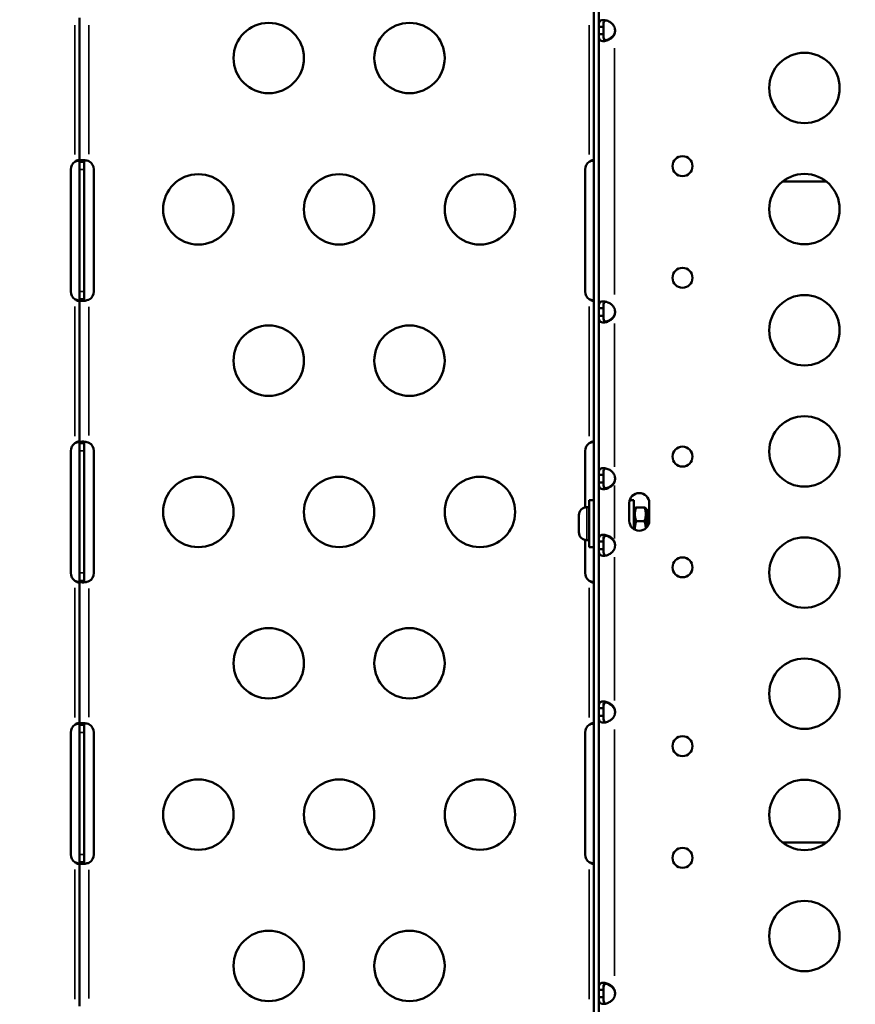
# Model space of a CAD drawing. Units: millimetres. Extents: x -797 to 23426, y -8308 to 10071.
# Drawn here: x 2003 to 2359, y -4134 to -3714 of the extents above; entities that cross this region are included whole.
import ezdxf

# ---------------------------------------------------------------- set-up
doc = ezdxf.new("R2010")
doc.units = ezdxf.units.MM
doc.header["$MEASUREMENT"] = 0
doc.layers.add('MD_Visible', color=7, linetype='Continuous', lineweight=50)
doc.layers.add('MD_Visible Narrow', color=7, linetype='Continuous', lineweight=35)
doc.styles.get("Standard").update_dxf_attribs({"font": 'square721_bt_roman.ttf'})
doc.dimstyles.get("Standard").update_dxf_attribs({"dimtxt": 200, "dimasz": 100, "dimexe": 0.18, "dimexo": 0.0625, "dimgap": 40, "dimtad": 1, "dimdec": 0, "dimlfac": 0.1, "dimrnd": 5, "dimzin": 0, "dimdsep": 46, "dimtxsty": 'Standard', "dimcen": 0.09, "dimse1": 1, "dimse2": 1, "dimadec": 0, "dimazin": 0, "dimtfac": 1, "dimtdec": 0, "dimtofl": 0, "dimtmove": 0, "dimatfit": 3, "dimfxl": 1, "dimtolj": 1, "dimtzin": 0, "dimarcsym": 0})

# ---------------------------------------------------------------- blocks, each defined once
blk = doc.blocks.new('CustomObjectsInViewport6_0')
at = {"layer": 'MD_Visible'}
for p, q in [((9033.56, 34118.83), (9033.56, 33498.83)), ((9035.56, 34118.83), (9035.56, 33498.83)), ((8814.34, 33958.14), (8814.34, 34019.41)), ((9036.9, 34015.63), (9035.56, 34015.63)), ((9037.56, 34015.63), (9036.9, 34015.63)), ((9037.56, 34012.45), (9037.56, 34015.63)), ((9035.56, 34012.45), (9036.9, 34012.45)), ((9036.9, 34012.45), (9037.56, 34012.45)), ((8810.58, 33902.83), (8810.58, 33954.83)), ((8812.33, 33958.14), (8812.34, 33958.14)), ((8814.34, 33958.34), (8814.34, 33958.34)), ((8814.34, 33954.83), (8814.34, 33958.14)), ((8814.34, 33958.14), (8814.34, 33958.14)), ((8815.68, 33958.14), (8814.34, 33958.14)), ((8814.34, 33902.83), (8814.34, 33954.83)), ((8816.34, 33958.14), (8815.68, 33958.14)), ((8816.34, 33958.14), (8816.34, 33958.14)), ((8816.34, 33958.14), (8816.34, 33954.83)), ((8816.34, 33954.83), (8816.34, 33902.83)), ((8820.41, 33954.83), (8820.41, 33902.83)), ((9029.8, 33902.83), (9029.8, 33954.83)), ((9031.56, 33958.14), (9031.56, 33958.14)), ((9033.56, 33958.34), (9033.56, 33958.34)), ((9132.63, 33949.64), (9113.89, 33949.64)), ((8814.34, 33899.52), (8814.34, 33902.83)), ((8816.34, 33902.83), (8816.34, 33899.52)), ((8812.34, 33899.51), (8812.33, 33899.52)), ((8814.34, 33899.51), (8814.34, 33899.52)), ((8814.34, 33838.14), (8814.34, 33899.51)), ((8814.34, 33899.51), (8815.68, 33899.51)), ((8814.34, 33899.32), (8814.34, 33899.32)), ((8815.68, 33899.51), (8816.34, 33899.51)), ((8816.34, 33899.52), (8816.34, 33899.51)), ((9031.56, 33899.51), (9031.56, 33899.52)), ((9033.56, 33899.32), (9033.56, 33899.32)), ((9036.9, 33895.69), (9035.56, 33895.69)), ((9035.56, 33892.51), (9036.9, 33892.51)), ((9037.56, 33895.69), (9036.9, 33895.69)), ((9036.9, 33892.51), (9037.56, 33892.51)), ((9037.56, 33892.51), (9037.56, 33895.69)), ((8812.33, 33838.14), (8812.34, 33838.14)), ((8814.34, 33838.34), (8814.34, 33838.33)), ((8814.34, 33834.83), (8814.34, 33838.14)), ((8814.34, 33838.14), (8814.34, 33838.14)), ((8815.68, 33838.14), (8814.34, 33838.14)), ((8816.34, 33838.14), (8815.68, 33838.14)), ((8816.34, 33838.14), (8816.34, 33838.14)), ((8816.34, 33838.14), (8816.34, 33834.83)), ((9031.56, 33838.14), (9031.56, 33838.14)), ((9033.56, 33838.34), (9033.56, 33838.33)), ((8810.57, 33782.83), (8810.57, 33834.83)), ((8814.34, 33782.83), (8814.34, 33834.83)), ((8816.34, 33834.83), (8816.34, 33782.83)), ((8820.41, 33834.83), (8820.41, 33782.83)), ((9029.8, 33810.75), (9029.8, 33834.83)), ((9036.9, 33824.63), (9035.56, 33824.63)), ((9037.56, 33824.63), (9036.9, 33824.63)), ((9037.56, 33821.45), (9037.56, 33824.63)), ((9035.56, 33821.45), (9036.9, 33821.45)), ((9036.9, 33821.45), (9037.56, 33821.45)), ((9031.56, 33813.83), (9031.56, 33793.83)), ((9031.56, 33813.83), (9033.56, 33813.83)), ((9048.6, 33805.08), (9048.6, 33812.66)), ((9050.56, 33813.83), (9048.76, 33813.83)), ((9050.56, 33801.5), (9050.56, 33813.83)), ((9057.1, 33812.66), (9057.1, 33805.08)), ((9030.51, 33810.83), (9031.56, 33810.83)), ((9050.56, 33809.63), (9051.01, 33810.4)), ((9051.55, 33810.8), (9055.08, 33810.8)), ((9056.06, 33809.63), (9055.62, 33810.4)), ((9056.06, 33809.63), (9056.06, 33802.3)), ((9056.06, 33809.63), (9057.1, 33809.63)), ((9027.16, 33800.18), (9027.16, 33807.48)), ((9051.55, 33804.9), (9055.08, 33804.9)), ((9029.8, 33782.83), (9029.8, 33796.91)), ((9030.51, 33796.83), (9031.56, 33796.83)), ((9036.9, 33796.21), (9035.56, 33796.21)), ((9037.56, 33796.21), (9036.9, 33796.21)), ((9037.56, 33793.03), (9037.56, 33796.21)), ((9031.56, 33793.83), (9033.56, 33793.83)), ((9035.56, 33793.03), (9036.9, 33793.03)), ((9036.9, 33793.03), (9037.56, 33793.03)), ((8814.34, 33779.52), (8814.34, 33782.83)), ((8816.34, 33782.83), (8816.34, 33779.52)), ((8812.34, 33779.51), (8812.33, 33779.52)), ((8814.34, 33779.51), (8814.34, 33779.52)), ((8814.34, 33718.14), (8814.34, 33779.51)), ((8814.34, 33779.51), (8815.68, 33779.51)), ((8814.34, 33779.32), (8814.34, 33779.32)), ((8815.68, 33779.51), (8816.34, 33779.51)), ((8816.34, 33779.52), (8816.34, 33779.51)), ((9031.56, 33779.51), (9031.56, 33779.52)), ((9033.56, 33779.32), (9033.56, 33779.32)), ((9036.9, 33725.15), (9035.56, 33725.15)), ((9037.56, 33725.15), (9036.9, 33725.15)), ((9037.56, 33721.97), (9037.56, 33725.15)), ((9035.56, 33721.97), (9036.9, 33721.97)), ((9036.9, 33721.97), (9037.56, 33721.97)), ((8812.33, 33718.14), (8812.34, 33718.14)), ((8814.34, 33718.34), (8814.34, 33718.34)), ((8814.34, 33714.83), (8814.34, 33718.14)), ((8814.34, 33718.14), (8814.34, 33718.14)), ((8815.68, 33718.14), (8814.34, 33718.14)), ((8816.34, 33718.14), (8815.68, 33718.14)), ((8816.34, 33718.14), (8816.34, 33718.14)), ((8816.34, 33718.14), (8816.34, 33714.83)), ((9031.56, 33718.14), (9031.56, 33718.14)), ((9033.56, 33718.34), (9033.56, 33718.34)), ((8810.58, 33662.83), (8810.58, 33714.83)), ((8814.34, 33662.83), (8814.34, 33714.83)), ((8816.34, 33714.83), (8816.34, 33662.83)), ((8820.41, 33714.83), (8820.41, 33662.83)), ((9029.8, 33662.83), (9029.8, 33714.83)), ((9113.89, 33668.01), (9132.63, 33668.01)), ((8814.34, 33659.52), (8814.34, 33662.83)), ((8816.34, 33662.83), (8816.34, 33659.52)), ((8812.34, 33659.51), (8812.33, 33659.52)), ((8814.34, 33659.51), (8814.34, 33659.52)), ((8814.34, 33598.14), (8814.34, 33659.51)), ((8814.34, 33659.51), (8815.68, 33659.51)), ((8814.34, 33659.32), (8814.34, 33659.32)), ((8815.68, 33659.51), (8816.34, 33659.51)), ((8816.34, 33659.52), (8816.34, 33659.51)), ((9031.56, 33659.51), (9031.56, 33659.52)), ((9033.56, 33659.32), (9033.56, 33659.32)), ((9036.9, 33605.21), (9035.56, 33605.21)), ((9035.56, 33602.03), (9036.9, 33602.03)), ((9037.56, 33605.21), (9036.9, 33605.21)), ((9036.9, 33602.03), (9037.56, 33602.03)), ((9037.56, 33602.03), (9037.56, 33605.21))]:
    blk.add_line(p, q, dxfattribs=at)
at = {"layer": 'MD_Visible', "extrusion": (0, 0, -1)}
for centre, radius in [((-8894.94, 34002.33), 15), ((-8954.94, 34002.33), 15), ((-9123.26, 33989.57), 15), ((-9071.28, 33956.24), 4.25), ((-8864.94, 33937.83), 15), ((-8924.94, 33937.83), 15), ((-8984.94, 33937.83), 15), ((-9123.26, 33937.93), 15), ((-9071.28, 33908.66), 4.25), ((-9123.26, 33886.29), 15), ((-8894.94, 33873.33), 15), ((-8954.94, 33873.33), 15), ((-9123.26, 33834.65), 15), ((-9071.28, 33832.43), 4.25), ((-8864.94, 33808.83), 15), ((-8924.94, 33808.83), 15), ((-8984.94, 33808.83), 15), ((-9123.26, 33783.01), 15), ((-9071.28, 33785.23), 4.25), ((-8894.94, 33744.33), 15), ((-8954.94, 33744.33), 15), ((-9123.26, 33731.37), 15), ((-9071.28, 33709), 4.25), ((-8864.94, 33679.83), 15), ((-8924.94, 33679.83), 15), ((-8984.94, 33679.83), 15), ((-9123.26, 33679.72), 15), ((-9071.28, 33661.41), 4.25), ((-9123.26, 33628.08), 15), ((-8894.94, 33615.33), 15), ((-8954.94, 33615.33), 15)]:
    blk.add_circle(centre, radius, dxfattribs=at)
at = {"layer": 'MD_Visible'}
for centre, start, end in [((9038.05, 34014.04), 339.3085, 20.6915), ((9038.06, 34014.3), 339.2698, 358.1106), ((9038.05, 33894.1), 339.3085, 20.6915), ((9038.06, 33894.36), 339.2698, 358.1106), ((9038.05, 33823.04), 339.3085, 20.6915), ((9038.06, 33823.3), 339.2698, 358.1106), ((9038.05, 33794.62), 339.3085, 20.6915), ((9038.06, 33794.36), 1.8894, 20.7302), ((9038.05, 33723.56), 339.3069, 20.6931), ((9038.06, 33723.3), 1.8793, 20.7302), ((9038.05, 33603.62), 339.3085, 20.6915), ((9038.06, 33603.36), 1.8894, 20.7302)]:
    blk.add_arc(centre, 4.5, start, end, dxfattribs=at)
at = {"layer": 'MD_Visible', "extrusion": (0, 0, -1)}
for centre, radius, start, end in [((-8814.58, 33954.83), 4, 0, 55.8203), ((-8816.41, 33954.83), 4, 118.7393, 180), ((-9033.8, 33954.83), 4, 0, 55.8203), ((-8814.58, 33902.83), 4, 304.1797, 0), ((-8816.41, 33902.83), 4, 180, 241.2607), ((-9033.8, 33902.83), 4, 304.1797, 0), ((-8814.57, 33834.83), 4, 0, 55.8789), ((-8816.41, 33834.83), 4, 118.7946, 180), ((-9033.8, 33834.83), 4, 0, 55.8789), ((-9052.85, 33812.66), 4.25, 0, 180), ((-9030.51, 33807.48), 3.35, 0, 90), ((-9052.85, 33805.08), 4.25, 180, 0), ((-9030.51, 33800.18), 3.35, 270, 360), ((-8814.57, 33782.83), 4, 304.1211, 0), ((-8816.41, 33782.83), 4, 180, 241.2054), ((-9033.8, 33782.83), 4, 304.1211, 0), ((-8814.58, 33714.83), 4, 0, 55.8203), ((-8816.41, 33714.83), 4, 118.7393, 180), ((-9033.8, 33714.83), 4, 0, 55.8203), ((-8814.58, 33662.83), 4, 304.1797, 0), ((-8816.41, 33662.83), 4, 180, 241.2607), ((-9033.8, 33662.83), 4, 304.1797, 0)]:
    blk.add_arc(centre, radius, start, end, dxfattribs=at)
at = {"layer": 'MD_Visible'}
for points, knots in [([(9035.56, 34015.63), (9035.56, 34016.11), (9035.58, 34016.45), (9035.63, 34017.01), (9035.69, 34017.26), (9035.9, 34017.85), (9036.1, 34018.11), (9036.7, 34018.46), (9037.08, 34018.54), (9037.98, 34018.54), (9038.49, 34018.45), (9039.56, 34018.11), (9040.12, 34017.84), (9040.96, 34017.26), (9041.26, 34017), (9041.77, 34016.44), (9042.04, 34016.11), (9042.26, 34015.63)], [-1.803879, -1.803879, -1.803879, -1.803879, -1.644776, -1.644776, -1.467301, -1.467301, -1.181158, -1.181158, -0.901777, -0.901777, -0.622388, -0.622388, -0.336182, -0.336182, -0.159347, -0.159347, 0, 0, 0, 0]), ([(9038.42, 34018.44), (9038.35, 34018.41), (9038.28, 34018.38), (9038.03, 34018.2), (9037.89, 34018), (9037.7, 34017.51), (9037.64, 34017.23), (9037.58, 34016.61), (9037.56, 34016.19), (9037.56, 34015.63)], [0.9355395, 0.9355395, 0.9355395, 0.9355395, 0.9991003, 0.9991003, 1.2078575, 1.2078575, 1.4093648, 1.4093648, 1.6001726, 1.6001726, 1.6001726, 1.6001726]), ([(9042.26, 34012.45), (9042.15, 34012.21), (9041.91, 34011.77), (9041.16, 34010.98), (9040.83, 34010.71), (9039.95, 34010.15), (9039.39, 34009.9), (9038.32, 34009.59), (9037.83, 34009.52), (9036.96, 34009.56), (9036.59, 34009.66), (9036.03, 34010.05), (9035.84, 34010.33), (9035.66, 34010.93), (9035.62, 34011.17), (9035.56, 34011.84), (9035.56, 34012.2), (9035.56, 34012.45)], [-0.7146759, -0.7146759, -0.7146759, -0.7146759, -0.6105306, -0.6105306, -0.5427136, -0.5427136, -0.4414811, -0.4414811, -0.3423579, -0.3423579, -0.24308, -0.24308, -0.141091, -0.141091, -0.0831147, -0.0831147, 0, 0, 0, 0]), ([(9039.03, 34009.8), (9038.93, 34009.8), (9038.84, 34009.8), (9038.5, 34009.84), (9038.29, 34009.93), (9037.95, 34010.24), (9037.82, 34010.46), (9037.67, 34010.98), (9037.62, 34011.25), (9037.58, 34011.78), (9037.56, 34012.16), (9037.56, 34012.71)], [0.7935297, 0.7935297, 0.7935297, 0.7935297, 0.8684863, 0.8684863, 1.0679761, 1.0679761, 1.2925015, 1.2925015, 1.4850066, 1.4850066, 1.6383046, 1.6383046, 1.6383046, 1.6383046]), ([(9037.56, 34012.45), (9037.56, 34011.82), (9037.58, 34011.37), (9037.66, 34010.73), (9037.73, 34010.43), (9037.96, 34009.97), (9038.11, 34009.79), (9038.35, 34009.67), (9038.38, 34009.65), (9038.42, 34009.64)], [0, 0, 0, 0, 0.1997307, 0.1997307, 0.4171756, 0.4171756, 0.6206154, 0.6206154, 0.6509491, 0.6509491, 0.6509491, 0.6509491]), ([(9038.42, 34009.9), (9038.66, 34009.94), (9038.9, 34010.01), (9039.71, 34010.29), (9040.26, 34010.57), (9041.07, 34011.17), (9041.35, 34011.42), (9041.93, 34012.07), (9042.13, 34012.42), (9042.26, 34012.71)], [-0.34473, -0.34473, -0.34473, -0.34473, -0.2886918, -0.2886918, -0.1661684, -0.1661684, -0.0956929, -0.0956929, 0, 0, 0, 0]), ([(8812.34, 33958.14), (8812.43, 33958.23), (8812.59, 33958.36), (8812.95, 33958.57), (8813.1, 33958.65), (8813.42, 33958.77), (8813.58, 33958.81), (8813.86, 33958.84), (8813.98, 33958.82), (8814.17, 33958.75), (8814.23, 33958.7), (8814.29, 33958.59), (8814.31, 33958.55), (8814.33, 33958.45), (8814.34, 33958.4), (8814.34, 33958.34)], [0, 0, 0, 0, 0.0384093, 0.0384093, 0.0661587, 0.0661587, 0.0975774, 0.0975774, 0.1285817, 0.1285817, 0.1570033, 0.1570033, 0.1718692, 0.1718692, 0.187481, 0.187481, 0.187481, 0.187481]), ([(8814.2, 33958.71), (8814.14, 33958.7), (8814.07, 33958.69), (8813.73, 33958.62), (8813.46, 33958.55), (8812.82, 33958.35), (8812.52, 33958.23), (8812.34, 33958.14)], [-0.1209813, -0.1209813, -0.1209813, -0.1209813, -0.1088275, -0.1088275, -0.0612948, -0.0612948, 0, 0, 0, 0]), ([(8814.34, 33958.14), (8814.34, 33958.22), (8814.35, 33958.33), (8814.47, 33958.52), (8814.55, 33958.59), (8814.83, 33958.75), (8815.09, 33958.8), (8815.75, 33958.84), (8816.13, 33958.82), (8816.84, 33958.73), (8817.13, 33958.68), (8817.82, 33958.51), (8818.13, 33958.41), (8818.33, 33958.34)], [0, 0, 0, 0, 0.0576606, 0.0576606, 0.102537, 0.102537, 0.1794831, 0.1794831, 0.2563829, 0.2563829, 0.3069727, 0.3069727, 0.3731468, 0.3731468, 0.3731468, 0.3731468]), ([(8816.64, 33958.76), (8816.6, 33958.74), (8816.57, 33958.72), (8816.47, 33958.63), (8816.42, 33958.56), (8816.34, 33958.35), (8816.34, 33958.22), (8816.34, 33958.14)], [-0.0735309, -0.0735309, -0.0735309, -0.0735309, -0.06240654, -0.06240654, -0.03631842, -0.03631842, 0, 0, 0, 0]), ([(9031.56, 33958.14), (9031.66, 33958.23), (9031.82, 33958.36), (9032.18, 33958.57), (9032.33, 33958.65), (9032.64, 33958.77), (9032.81, 33958.81), (9033.09, 33958.84), (9033.21, 33958.82), (9033.39, 33958.75), (9033.46, 33958.7), (9033.52, 33958.59), (9033.54, 33958.55), (9033.56, 33958.45), (9033.56, 33958.4), (9033.56, 33958.34)], [0, 0, 0, 0, 0.0384093, 0.0384093, 0.0661587, 0.0661587, 0.0975774, 0.0975774, 0.1285817, 0.1285817, 0.1570033, 0.1570033, 0.1718692, 0.1718692, 0.187481, 0.187481, 0.187481, 0.187481]), ([(9033.43, 33958.71), (9033.37, 33958.7), (9033.3, 33958.69), (9032.96, 33958.62), (9032.68, 33958.55), (9032.04, 33958.35), (9031.75, 33958.23), (9031.56, 33958.14)], [-0.1209813, -0.1209813, -0.1209813, -0.1209813, -0.1088275, -0.1088275, -0.0612948, -0.0612948, 0, 0, 0, 0]), ([(8818.33, 33958.34), (8818.33, 33958.34), (8818.33, 33958.34), (8818.33, 33958.34), (8818.34, 33958.34), (8818.34, 33958.34)], [0, 0, 0, 0, 0.000647374, 0.000647374, 0.001294719, 0.001294719, 0.001294719, 0.001294719]), ([(8814.34, 33899.32), (8814.34, 33899.24), (8814.33, 33899.12), (8814.22, 33898.95), (8814.15, 33898.89), (8813.96, 33898.83), (8813.84, 33898.82), (8813.55, 33898.85), (8813.38, 33898.9), (8813.07, 33899.02), (8812.92, 33899.1), (8812.59, 33899.3), (8812.43, 33899.43), (8812.34, 33899.51)], [0, 0, 0, 0, 0.0393504, 0.0393504, 0.0680536, 0.0680536, 0.0983457, 0.0983457, 0.129143, 0.129143, 0.1552449, 0.1552449, 0.19091, 0.19091, 0.19091, 0.19091]), ([(8812.34, 33899.51), (8812.51, 33899.44), (8812.78, 33899.32), (8813.38, 33899.13), (8813.63, 33899.06), (8813.99, 33898.98), (8814.1, 33898.96), (8814.2, 33898.94)], [-0.3261034, -0.3261034, -0.3261034, -0.3261034, -0.2762632, -0.2762632, -0.2373095, -0.2373095, -0.2204631, -0.2204631, -0.2204631, -0.2204631]), ([(8818.33, 33899.32), (8818.13, 33899.25), (8817.84, 33899.15), (8817.2, 33899), (8816.93, 33898.94), (8816.23, 33898.84), (8815.84, 33898.82), (8815.16, 33898.84), (8814.89, 33898.89), (8814.58, 33899.04), (8814.49, 33899.11), (8814.4, 33899.24), (8814.37, 33899.29), (8814.34, 33899.4), (8814.34, 33899.45), (8814.34, 33899.51)], [0, 0, 0, 0, 0.0616432, 0.0616432, 0.1101146, 0.1101146, 0.1887261, 0.1887261, 0.2673668, 0.2673668, 0.3165607, 0.3165607, 0.341264, 0.341264, 0.3662269, 0.3662269, 0.3662269, 0.3662269]), ([(8816.34, 33899.51), (8816.34, 33899.44), (8816.34, 33899.37), (8816.37, 33899.24), (8816.38, 33899.18), (8816.46, 33899.03), (8816.53, 33898.96), (8816.63, 33898.91), (8816.64, 33898.9), (8816.64, 33898.9)], [-0.19920403, -0.19920403, -0.19920403, -0.19920403, -0.18012367, -0.18012367, -0.16215813, -0.16215813, -0.12838209, -0.12838209, -0.12712551, -0.12712551, -0.12712551, -0.12712551]), ([(8818.34, 33899.32), (8818.34, 33899.32), (8818.33, 33899.32), (8818.33, 33899.32), (8818.33, 33899.32), (8818.33, 33899.32)], [0, 0, 0, 0, 0.000647544, 0.000647544, 0.001295114, 0.001295114, 0.001295114, 0.001295114]), ([(9033.56, 33899.32), (9033.56, 33899.24), (9033.56, 33899.12), (9033.45, 33898.95), (9033.38, 33898.89), (9033.19, 33898.83), (9033.07, 33898.82), (9032.77, 33898.85), (9032.61, 33898.9), (9032.3, 33899.02), (9032.15, 33899.1), (9031.81, 33899.3), (9031.66, 33899.43), (9031.56, 33899.51)], [0, 0, 0, 0, 0.0393504, 0.0393504, 0.0680536, 0.0680536, 0.0983457, 0.0983457, 0.129143, 0.129143, 0.1552449, 0.1552449, 0.19091, 0.19091, 0.19091, 0.19091]), ([(9031.56, 33899.51), (9031.74, 33899.44), (9032.01, 33899.32), (9032.6, 33899.13), (9032.86, 33899.06), (9033.22, 33898.98), (9033.33, 33898.96), (9033.43, 33898.94)], [-0.3261034, -0.3261034, -0.3261034, -0.3261034, -0.2762632, -0.2762632, -0.2373095, -0.2373095, -0.2204631, -0.2204631, -0.2204631, -0.2204631]), ([(9035.56, 33895.69), (9035.56, 33896.17), (9035.58, 33896.51), (9035.63, 33897.07), (9035.69, 33897.32), (9035.9, 33897.91), (9036.1, 33898.17), (9036.7, 33898.52), (9037.08, 33898.6), (9037.98, 33898.6), (9038.49, 33898.51), (9039.56, 33898.17), (9040.12, 33897.9), (9040.96, 33897.32), (9041.26, 33897.06), (9041.77, 33896.5), (9042.04, 33896.17), (9042.26, 33895.69)], [-1.803879, -1.803879, -1.803879, -1.803879, -1.644776, -1.644776, -1.467301, -1.467301, -1.181158, -1.181158, -0.901777, -0.901777, -0.622388, -0.622388, -0.336182, -0.336182, -0.159347, -0.159347, 0, 0, 0, 0]), ([(9038.42, 33898.5), (9038.35, 33898.47), (9038.28, 33898.44), (9038.03, 33898.26), (9037.89, 33898.06), (9037.7, 33897.57), (9037.64, 33897.29), (9037.58, 33896.67), (9037.56, 33896.25), (9037.56, 33895.69)], [0.9355395, 0.9355395, 0.9355395, 0.9355395, 0.9991003, 0.9991003, 1.2078575, 1.2078575, 1.4093648, 1.4093648, 1.6001726, 1.6001726, 1.6001726, 1.6001726]), ([(9042.26, 33892.51), (9042.15, 33892.27), (9041.91, 33891.83), (9041.16, 33891.04), (9040.83, 33890.77), (9039.95, 33890.21), (9039.39, 33889.96), (9038.32, 33889.65), (9037.83, 33889.58), (9036.96, 33889.62), (9036.59, 33889.72), (9036.03, 33890.11), (9035.84, 33890.39), (9035.66, 33890.99), (9035.62, 33891.23), (9035.56, 33891.9), (9035.56, 33892.26), (9035.56, 33892.51)], [-0.7146759, -0.7146759, -0.7146759, -0.7146759, -0.6105306, -0.6105306, -0.5427136, -0.5427136, -0.4414811, -0.4414811, -0.3423579, -0.3423579, -0.24308, -0.24308, -0.141091, -0.141091, -0.0831147, -0.0831147, 0, 0, 0, 0]), ([(9039.03, 33889.86), (9038.93, 33889.86), (9038.84, 33889.86), (9038.5, 33889.9), (9038.29, 33889.99), (9037.95, 33890.3), (9037.82, 33890.52), (9037.67, 33891.04), (9037.62, 33891.31), (9037.58, 33891.84), (9037.56, 33892.22), (9037.56, 33892.77)], [0.7935297, 0.7935297, 0.7935297, 0.7935297, 0.8684863, 0.8684863, 1.0679761, 1.0679761, 1.2925015, 1.2925015, 1.4850066, 1.4850066, 1.6383046, 1.6383046, 1.6383046, 1.6383046]), ([(9037.56, 33892.51), (9037.56, 33891.88), (9037.58, 33891.43), (9037.66, 33890.79), (9037.73, 33890.49), (9037.96, 33890.03), (9038.11, 33889.85), (9038.35, 33889.73), (9038.38, 33889.71), (9038.42, 33889.7)], [0, 0, 0, 0, 0.1997307, 0.1997307, 0.4171756, 0.4171756, 0.6206154, 0.6206154, 0.6509491, 0.6509491, 0.6509491, 0.6509491]), ([(9038.42, 33889.96), (9038.66, 33890), (9038.9, 33890.07), (9039.71, 33890.35), (9040.26, 33890.63), (9041.07, 33891.23), (9041.35, 33891.48), (9041.93, 33892.13), (9042.13, 33892.48), (9042.26, 33892.77)], [-0.34473, -0.34473, -0.34473, -0.34473, -0.2886918, -0.2886918, -0.1661684, -0.1661684, -0.0956929, -0.0956929, 0, 0, 0, 0]), ([(8812.34, 33838.14), (8812.43, 33838.23), (8812.59, 33838.36), (8812.95, 33838.58), (8813.1, 33838.65), (8813.42, 33838.77), (8813.58, 33838.81), (8813.86, 33838.84), (8813.99, 33838.82), (8814.17, 33838.75), (8814.23, 33838.7), (8814.29, 33838.59), (8814.31, 33838.55), (8814.33, 33838.45), (8814.34, 33838.4), (8814.34, 33838.34)], [0, 0, 0, 0, 0.0384061, 0.0384061, 0.0661564, 0.0661564, 0.0975587, 0.0975587, 0.1285554, 0.1285554, 0.1569625, 0.1569625, 0.1718231, 0.1718231, 0.1874311, 0.1874311, 0.1874311, 0.1874311]), ([(8814.2, 33838.71), (8814.14, 33838.7), (8814.07, 33838.69), (8813.73, 33838.62), (8813.46, 33838.55), (8812.82, 33838.35), (8812.52, 33838.23), (8812.34, 33838.14)], [-0.120912, -0.120912, -0.120912, -0.120912, -0.1088595, -0.1088595, -0.0613079, -0.0613079, 0, 0, 0, 0]), ([(8814.34, 33838.14), (8814.34, 33838.22), (8814.35, 33838.34), (8814.47, 33838.53), (8814.55, 33838.59), (8814.83, 33838.75), (8815.09, 33838.8), (8815.75, 33838.84), (8816.13, 33838.82), (8816.84, 33838.73), (8817.13, 33838.68), (8817.82, 33838.51), (8818.13, 33838.41), (8818.33, 33838.34)], [0, 0, 0, 0, 0.0576756, 0.0576756, 0.1025709, 0.1025709, 0.1795431, 0.1795431, 0.2564699, 0.2564699, 0.3070746, 0.3070746, 0.3732248, 0.3732248, 0.3732248, 0.3732248]), ([(8816.64, 33838.75), (8816.6, 33838.74), (8816.57, 33838.72), (8816.47, 33838.64), (8816.42, 33838.56), (8816.34, 33838.35), (8816.34, 33838.23), (8816.34, 33838.14)], [-0.07327371, -0.07327371, -0.07327371, -0.07327371, -0.06240985, -0.06240985, -0.03631849, -0.03631849, 0, 0, 0, 0]), ([(8818.33, 33838.34), (8818.33, 33838.34), (8818.33, 33838.34), (8818.33, 33838.34), (8818.34, 33838.33), (8818.34, 33838.33)], [0, 0, 0, 0, 0.000647633, 0.000647633, 0.001295236, 0.001295236, 0.001295236, 0.001295236]), ([(9031.56, 33838.14), (9031.66, 33838.23), (9031.82, 33838.36), (9032.18, 33838.58), (9032.33, 33838.65), (9032.65, 33838.77), (9032.81, 33838.81), (9033.09, 33838.84), (9033.21, 33838.82), (9033.39, 33838.75), (9033.46, 33838.7), (9033.52, 33838.59), (9033.54, 33838.55), (9033.56, 33838.45), (9033.56, 33838.4), (9033.56, 33838.34)], [0, 0, 0, 0, 0.0384061, 0.0384061, 0.0661564, 0.0661564, 0.0975587, 0.0975587, 0.1285554, 0.1285554, 0.1569625, 0.1569625, 0.1718231, 0.1718231, 0.1874311, 0.1874311, 0.1874311, 0.1874311]), ([(9033.43, 33838.71), (9033.36, 33838.7), (9033.3, 33838.69), (9032.96, 33838.62), (9032.68, 33838.55), (9032.04, 33838.35), (9031.75, 33838.23), (9031.56, 33838.14)], [-0.120912, -0.120912, -0.120912, -0.120912, -0.1088595, -0.1088595, -0.0613079, -0.0613079, 0, 0, 0, 0]), ([(9035.56, 33824.63), (9035.56, 33825.11), (9035.58, 33825.45), (9035.63, 33826.01), (9035.69, 33826.26), (9035.9, 33826.85), (9036.1, 33827.11), (9036.7, 33827.46), (9037.08, 33827.54), (9037.98, 33827.54), (9038.49, 33827.45), (9039.56, 33827.11), (9040.12, 33826.84), (9040.96, 33826.26), (9041.26, 33826), (9041.77, 33825.44), (9042.04, 33825.11), (9042.26, 33824.63)], [-1.803879, -1.803879, -1.803879, -1.803879, -1.644776, -1.644776, -1.467301, -1.467301, -1.181158, -1.181158, -0.901777, -0.901777, -0.622388, -0.622388, -0.336182, -0.336182, -0.159347, -0.159347, 0, 0, 0, 0]), ([(9038.42, 33827.44), (9038.35, 33827.41), (9038.28, 33827.38), (9038.03, 33827.2), (9037.89, 33827), (9037.7, 33826.51), (9037.64, 33826.23), (9037.58, 33825.61), (9037.56, 33825.19), (9037.56, 33824.63)], [0.9355395, 0.9355395, 0.9355395, 0.9355395, 0.9991003, 0.9991003, 1.2078575, 1.2078575, 1.4093648, 1.4093648, 1.6001726, 1.6001726, 1.6001726, 1.6001726]), ([(9042.26, 33821.45), (9042.15, 33821.21), (9041.91, 33820.77), (9041.16, 33819.98), (9040.83, 33819.71), (9039.95, 33819.15), (9039.39, 33818.9), (9038.32, 33818.59), (9037.83, 33818.52), (9036.96, 33818.56), (9036.59, 33818.66), (9036.03, 33819.05), (9035.84, 33819.33), (9035.66, 33819.93), (9035.62, 33820.17), (9035.56, 33820.84), (9035.56, 33821.2), (9035.56, 33821.45)], [-0.7146759, -0.7146759, -0.7146759, -0.7146759, -0.6105306, -0.6105306, -0.5427136, -0.5427136, -0.4414811, -0.4414811, -0.3423579, -0.3423579, -0.24308, -0.24308, -0.141091, -0.141091, -0.0831147, -0.0831147, 0, 0, 0, 0]), ([(9039.03, 33818.8), (9038.93, 33818.8), (9038.84, 33818.8), (9038.5, 33818.84), (9038.29, 33818.93), (9037.95, 33819.24), (9037.82, 33819.46), (9037.67, 33819.98), (9037.62, 33820.25), (9037.58, 33820.78), (9037.56, 33821.16), (9037.56, 33821.71)], [0.7935297, 0.7935297, 0.7935297, 0.7935297, 0.8684863, 0.8684863, 1.0679761, 1.0679761, 1.2925015, 1.2925015, 1.4850066, 1.4850066, 1.6383046, 1.6383046, 1.6383046, 1.6383046]), ([(9037.56, 33821.45), (9037.56, 33820.82), (9037.58, 33820.37), (9037.66, 33819.73), (9037.73, 33819.43), (9037.96, 33818.97), (9038.11, 33818.79), (9038.35, 33818.67), (9038.38, 33818.65), (9038.42, 33818.64)], [0, 0, 0, 0, 0.1997307, 0.1997307, 0.4171756, 0.4171756, 0.6206154, 0.6206154, 0.6509491, 0.6509491, 0.6509491, 0.6509491]), ([(9038.42, 33818.9), (9038.66, 33818.94), (9038.9, 33819.01), (9039.71, 33819.29), (9040.26, 33819.57), (9041.07, 33820.17), (9041.35, 33820.42), (9041.93, 33821.07), (9042.13, 33821.42), (9042.26, 33821.71)], [-0.34473, -0.34473, -0.34473, -0.34473, -0.2886918, -0.2886918, -0.1661684, -0.1661684, -0.0956929, -0.0956929, 0, 0, 0, 0]), ([(9035.56, 33796.21), (9035.56, 33796.69), (9035.58, 33797.03), (9035.63, 33797.58), (9035.69, 33797.84), (9035.9, 33798.43), (9036.1, 33798.69), (9036.7, 33799.03), (9037.08, 33799.12), (9037.98, 33799.12), (9038.49, 33799.03), (9039.56, 33798.68), (9040.12, 33798.42), (9040.96, 33797.84), (9041.26, 33797.58), (9041.77, 33797.02), (9042.04, 33796.69), (9042.26, 33796.21)], [-1.803879, -1.803879, -1.803879, -1.803879, -1.644776, -1.644776, -1.467301, -1.467301, -1.181158, -1.181158, -0.901777, -0.901777, -0.622388, -0.622388, -0.336182, -0.336182, -0.159347, -0.159347, 0, 0, 0, 0]), ([(9038.42, 33799.02), (9038.35, 33798.99), (9038.28, 33798.96), (9038.03, 33798.78), (9037.89, 33798.58), (9037.7, 33798.09), (9037.64, 33797.81), (9037.58, 33797.18), (9037.56, 33796.77), (9037.56, 33796.21)], [0.9355395, 0.9355395, 0.9355395, 0.9355395, 0.9991003, 0.9991003, 1.2078575, 1.2078575, 1.4093648, 1.4093648, 1.6001726, 1.6001726, 1.6001726, 1.6001726]), ([(9037.56, 33795.95), (9037.56, 33796.52), (9037.58, 33796.97), (9037.66, 33797.68), (9037.73, 33797.97), (9037.97, 33798.44), (9038.12, 33798.61), (9038.52, 33798.82), (9038.75, 33798.87), (9039.02, 33798.86), (9039.03, 33798.86), (9039.03, 33798.86)], [0, 0, 0, 0, 0.1811851, 0.1811851, 0.3455178, 0.3455178, 0.4979058, 0.4979058, 0.6392813, 0.6392813, 0.6418161, 0.6418161, 0.6418161, 0.6418161]), ([(9042.26, 33795.95), (9042.15, 33796.19), (9041.92, 33796.63), (9041.17, 33797.41), (9040.85, 33797.67), (9039.97, 33798.24), (9039.41, 33798.49), (9038.72, 33798.69), (9038.57, 33798.73), (9038.42, 33798.76)], [-0.9096082, -0.9096082, -0.9096082, -0.9096082, -0.7776863, -0.7776863, -0.6914536, -0.6914536, -0.5613341, -0.5613341, -0.5240435, -0.5240435, -0.5240435, -0.5240435]), ([(9042.26, 33793.03), (9042.15, 33792.79), (9041.91, 33792.34), (9041.16, 33791.56), (9040.83, 33791.29), (9039.95, 33790.72), (9039.39, 33790.48), (9038.32, 33790.17), (9037.83, 33790.1), (9036.96, 33790.14), (9036.59, 33790.24), (9036.03, 33790.62), (9035.84, 33790.91), (9035.66, 33791.51), (9035.62, 33791.75), (9035.56, 33792.42), (9035.56, 33792.78), (9035.56, 33793.03)], [-0.7146759, -0.7146759, -0.7146759, -0.7146759, -0.6105306, -0.6105306, -0.5427136, -0.5427136, -0.4414811, -0.4414811, -0.3423579, -0.3423579, -0.24308, -0.24308, -0.141091, -0.141091, -0.0831147, -0.0831147, 0, 0, 0, 0]), ([(9037.56, 33793.03), (9037.56, 33792.4), (9037.58, 33791.95), (9037.66, 33791.31), (9037.73, 33791.01), (9037.96, 33790.55), (9038.11, 33790.37), (9038.35, 33790.24), (9038.38, 33790.23), (9038.42, 33790.22)], [0, 0, 0, 0, 0.1997307, 0.1997307, 0.4171756, 0.4171756, 0.6206154, 0.6206154, 0.6509491, 0.6509491, 0.6509491, 0.6509491]), ([(8814.34, 33779.32), (8814.34, 33779.24), (8814.33, 33779.12), (8814.22, 33778.95), (8814.15, 33778.89), (8813.96, 33778.83), (8813.84, 33778.82), (8813.55, 33778.85), (8813.38, 33778.9), (8813.07, 33779.02), (8812.92, 33779.09), (8812.59, 33779.3), (8812.43, 33779.43), (8812.34, 33779.51)], [0, 0, 0, 0, 0.03936, 0.03936, 0.0680688, 0.0680688, 0.0983744, 0.0983744, 0.1291765, 0.1291765, 0.1553002, 0.1553002, 0.1909896, 0.1909896, 0.1909896, 0.1909896]), ([(8812.34, 33779.51), (8812.51, 33779.43), (8812.78, 33779.32), (8813.38, 33779.13), (8813.63, 33779.06), (8813.99, 33778.98), (8814.1, 33778.96), (8814.2, 33778.94)], [-0.344019, -0.344019, -0.344019, -0.344019, -0.2912913, -0.2912913, -0.2500732, -0.2500732, -0.2323508, -0.2323508, -0.2323508, -0.2323508]), ([(8818.33, 33779.32), (8818.13, 33779.25), (8817.84, 33779.15), (8817.21, 33779), (8816.93, 33778.95), (8816.24, 33778.84), (8815.84, 33778.82), (8815.17, 33778.84), (8814.9, 33778.89), (8814.58, 33779.04), (8814.49, 33779.11), (8814.4, 33779.24), (8814.37, 33779.29), (8814.34, 33779.39), (8814.34, 33779.45), (8814.34, 33779.51)], [0, 0, 0, 0, 0.0617275, 0.0617275, 0.1103611, 0.1103611, 0.189544, 0.189544, 0.2687547, 0.2687547, 0.3184984, 0.3184984, 0.3434764, 0.3434764, 0.3687128, 0.3687128, 0.3687128, 0.3687128]), ([(8816.34, 33779.51), (8816.34, 33779.43), (8816.34, 33779.36), (8816.37, 33779.24), (8816.38, 33779.18), (8816.46, 33779.03), (8816.53, 33778.96), (8816.63, 33778.9), (8816.63, 33778.9), (8816.64, 33778.9)], [-0.19917462, -0.19917462, -0.19917462, -0.19917462, -0.18010106, -0.18010106, -0.16213992, -0.16213992, -0.12836638, -0.12836638, -0.12737394, -0.12737394, -0.12737394, -0.12737394]), ([(8818.34, 33779.32), (8818.34, 33779.32), (8818.33, 33779.32), (8818.33, 33779.32), (8818.33, 33779.32), (8818.33, 33779.32)], [0, 0, 0, 0, 0.000647809, 0.000647809, 0.001295658, 0.001295658, 0.001295658, 0.001295658]), ([(9033.56, 33779.32), (9033.56, 33779.24), (9033.56, 33779.12), (9033.45, 33778.95), (9033.38, 33778.89), (9033.19, 33778.83), (9033.07, 33778.82), (9032.77, 33778.85), (9032.61, 33778.9), (9032.3, 33779.02), (9032.15, 33779.09), (9031.81, 33779.3), (9031.66, 33779.43), (9031.56, 33779.51)], [0, 0, 0, 0, 0.03936, 0.03936, 0.0680688, 0.0680688, 0.0983744, 0.0983744, 0.1291765, 0.1291765, 0.1553002, 0.1553002, 0.1909896, 0.1909896, 0.1909896, 0.1909896]), ([(9031.56, 33779.51), (9031.74, 33779.43), (9032.01, 33779.32), (9032.6, 33779.13), (9032.86, 33779.06), (9033.22, 33778.98), (9033.33, 33778.96), (9033.43, 33778.94)], [-0.344019, -0.344019, -0.344019, -0.344019, -0.2912913, -0.2912913, -0.2500732, -0.2500732, -0.2323508, -0.2323508, -0.2323508, -0.2323508]), ([(9035.56, 33725.15), (9035.56, 33725.63), (9035.58, 33725.97), (9035.63, 33726.52), (9035.69, 33726.78), (9035.9, 33727.37), (9036.1, 33727.63), (9036.7, 33727.97), (9037.08, 33728.06), (9037.98, 33728.06), (9038.49, 33727.97), (9039.56, 33727.62), (9040.12, 33727.36), (9040.96, 33726.78), (9041.26, 33726.52), (9041.77, 33725.96), (9042.04, 33725.63), (9042.26, 33725.15)], [-1.803889, -1.803889, -1.803889, -1.803889, -1.644784, -1.644784, -1.467307, -1.467307, -1.181161, -1.181161, -0.901779, -0.901779, -0.622388, -0.622388, -0.336181, -0.336181, -0.159346, -0.159346, 0, 0, 0, 0]), ([(9038.42, 33727.96), (9038.35, 33727.93), (9038.28, 33727.9), (9038.03, 33727.72), (9037.89, 33727.52), (9037.7, 33727.03), (9037.64, 33726.75), (9037.58, 33726.12), (9037.56, 33725.71), (9037.56, 33725.15)], [0.9354953, 0.9354953, 0.9354953, 0.9354953, 0.9990998, 0.9990998, 1.2078595, 1.2078595, 1.4093502, 1.4093502, 1.6001455, 1.6001455, 1.6001455, 1.6001455]), ([(9037.56, 33724.89), (9037.56, 33725.46), (9037.58, 33725.91), (9037.66, 33726.62), (9037.73, 33726.91), (9037.97, 33727.38), (9038.12, 33727.55), (9038.52, 33727.76), (9038.75, 33727.81), (9039.02, 33727.8), (9039.03, 33727.8), (9039.03, 33727.8)], [0, 0, 0, 0, 0.1811851, 0.1811851, 0.3455178, 0.3455178, 0.4979058, 0.4979058, 0.6392813, 0.6392813, 0.6418267, 0.6418267, 0.6418267, 0.6418267]), ([(9042.26, 33724.89), (9042.15, 33725.13), (9041.92, 33725.57), (9041.17, 33726.35), (9040.85, 33726.61), (9039.97, 33727.18), (9039.41, 33727.43), (9038.72, 33727.63), (9038.57, 33727.67), (9038.42, 33727.7)], [-0.9096082, -0.9096082, -0.9096082, -0.9096082, -0.7776863, -0.7776863, -0.6914536, -0.6914536, -0.5613341, -0.5613341, -0.5240435, -0.5240435, -0.5240435, -0.5240435]), ([(9042.26, 33721.97), (9042.15, 33721.73), (9041.91, 33721.28), (9041.16, 33720.5), (9040.83, 33720.23), (9039.95, 33719.66), (9039.39, 33719.42), (9038.32, 33719.11), (9037.83, 33719.04), (9036.96, 33719.08), (9036.59, 33719.18), (9036.03, 33719.56), (9035.84, 33719.85), (9035.66, 33720.45), (9035.62, 33720.69), (9035.56, 33721.36), (9035.56, 33721.72), (9035.56, 33721.97)], [-0.7147041, -0.7147041, -0.7147041, -0.7147041, -0.610556, -0.610556, -0.5427367, -0.5427367, -0.4415002, -0.4415002, -0.342373, -0.342373, -0.2430909, -0.2430909, -0.1410974, -0.1410974, -0.0831183, -0.0831183, 0, 0, 0, 0]), ([(9037.56, 33721.97), (9037.56, 33721.34), (9037.58, 33720.89), (9037.66, 33720.25), (9037.73, 33719.95), (9037.96, 33719.49), (9038.11, 33719.31), (9038.35, 33719.18), (9038.38, 33719.17), (9038.42, 33719.16)], [0, 0, 0, 0, 0.1997158, 0.1997158, 0.417139, 0.417139, 0.6205755, 0.6205755, 0.6509522, 0.6509522, 0.6509522, 0.6509522]), ([(8812.34, 33718.14), (8812.43, 33718.23), (8812.59, 33718.36), (8812.95, 33718.57), (8813.1, 33718.65), (8813.42, 33718.77), (8813.58, 33718.81), (8813.86, 33718.84), (8813.98, 33718.82), (8814.17, 33718.75), (8814.23, 33718.7), (8814.29, 33718.59), (8814.31, 33718.55), (8814.33, 33718.45), (8814.34, 33718.4), (8814.34, 33718.34)], [0, 0, 0, 0, 0.0384093, 0.0384093, 0.0661587, 0.0661587, 0.0975774, 0.0975774, 0.1285817, 0.1285817, 0.1570033, 0.1570033, 0.1718692, 0.1718692, 0.187481, 0.187481, 0.187481, 0.187481]), ([(8814.2, 33718.71), (8814.14, 33718.7), (8814.07, 33718.69), (8813.73, 33718.62), (8813.46, 33718.55), (8812.82, 33718.35), (8812.52, 33718.23), (8812.34, 33718.14)], [-0.1209813, -0.1209813, -0.1209813, -0.1209813, -0.1088275, -0.1088275, -0.0612948, -0.0612948, 0, 0, 0, 0]), ([(8814.34, 33718.14), (8814.34, 33718.22), (8814.35, 33718.33), (8814.47, 33718.52), (8814.55, 33718.59), (8814.83, 33718.75), (8815.09, 33718.8), (8815.75, 33718.84), (8816.13, 33718.82), (8816.84, 33718.73), (8817.13, 33718.68), (8817.82, 33718.51), (8818.13, 33718.41), (8818.33, 33718.34)], [0, 0, 0, 0, 0.0576606, 0.0576606, 0.102537, 0.102537, 0.1794831, 0.1794831, 0.2563829, 0.2563829, 0.3069727, 0.3069727, 0.3731468, 0.3731468, 0.3731468, 0.3731468]), ([(8816.64, 33718.76), (8816.6, 33718.74), (8816.57, 33718.72), (8816.47, 33718.63), (8816.42, 33718.56), (8816.34, 33718.35), (8816.34, 33718.22), (8816.34, 33718.14)], [-0.0735309, -0.0735309, -0.0735309, -0.0735309, -0.06240654, -0.06240654, -0.03631842, -0.03631842, 0, 0, 0, 0]), ([(8818.33, 33718.34), (8818.33, 33718.34), (8818.33, 33718.34), (8818.33, 33718.34), (8818.34, 33718.34), (8818.34, 33718.34)], [0, 0, 0, 0, 0.000647334, 0.000647334, 0.001294642, 0.001294642, 0.001294642, 0.001294642]), ([(9031.56, 33718.14), (9031.66, 33718.23), (9031.82, 33718.36), (9032.18, 33718.57), (9032.33, 33718.65), (9032.64, 33718.77), (9032.81, 33718.81), (9033.09, 33718.84), (9033.21, 33718.82), (9033.39, 33718.75), (9033.46, 33718.7), (9033.52, 33718.59), (9033.54, 33718.55), (9033.56, 33718.45), (9033.56, 33718.4), (9033.56, 33718.34)], [0, 0, 0, 0, 0.0384093, 0.0384093, 0.0661587, 0.0661587, 0.0975774, 0.0975774, 0.1285817, 0.1285817, 0.1570033, 0.1570033, 0.1718692, 0.1718692, 0.187481, 0.187481, 0.187481, 0.187481]), ([(9033.43, 33718.71), (9033.37, 33718.7), (9033.3, 33718.69), (9032.96, 33718.62), (9032.68, 33718.55), (9032.04, 33718.35), (9031.75, 33718.23), (9031.56, 33718.14)], [-0.1209813, -0.1209813, -0.1209813, -0.1209813, -0.1088275, -0.1088275, -0.0612948, -0.0612948, 0, 0, 0, 0]), ([(8812.34, 33659.51), (8812.51, 33659.44), (8812.78, 33659.32), (8813.38, 33659.13), (8813.63, 33659.06), (8813.99, 33658.98), (8814.1, 33658.96), (8814.2, 33658.94)], [-0.3261034, -0.3261034, -0.3261034, -0.3261034, -0.2762632, -0.2762632, -0.2373095, -0.2373095, -0.2204631, -0.2204631, -0.2204631, -0.2204631]), ([(8814.34, 33659.32), (8814.34, 33659.24), (8814.33, 33659.12), (8814.22, 33658.95), (8814.15, 33658.89), (8813.96, 33658.83), (8813.84, 33658.82), (8813.55, 33658.85), (8813.38, 33658.9), (8813.07, 33659.02), (8812.92, 33659.1), (8812.59, 33659.3), (8812.43, 33659.43), (8812.34, 33659.51)], [0, 0, 0, 0, 0.0393504, 0.0393504, 0.0680536, 0.0680536, 0.0983457, 0.0983457, 0.129143, 0.129143, 0.1552449, 0.1552449, 0.19091, 0.19091, 0.19091, 0.19091]), ([(8818.33, 33659.32), (8818.13, 33659.25), (8817.84, 33659.15), (8817.2, 33659), (8816.93, 33658.94), (8816.23, 33658.84), (8815.84, 33658.82), (8815.16, 33658.84), (8814.89, 33658.89), (8814.58, 33659.04), (8814.49, 33659.11), (8814.4, 33659.24), (8814.37, 33659.29), (8814.34, 33659.4), (8814.34, 33659.45), (8814.34, 33659.51)], [0, 0, 0, 0, 0.0616432, 0.0616432, 0.1101146, 0.1101146, 0.1887261, 0.1887261, 0.2673668, 0.2673668, 0.3165607, 0.3165607, 0.341264, 0.341264, 0.3662269, 0.3662269, 0.3662269, 0.3662269]), ([(8816.34, 33659.51), (8816.34, 33659.44), (8816.34, 33659.37), (8816.37, 33659.24), (8816.38, 33659.18), (8816.46, 33659.03), (8816.53, 33658.96), (8816.63, 33658.91), (8816.64, 33658.9), (8816.64, 33658.9)], [-0.19920403, -0.19920403, -0.19920403, -0.19920403, -0.18012367, -0.18012367, -0.16215813, -0.16215813, -0.12838209, -0.12838209, -0.12712551, -0.12712551, -0.12712551, -0.12712551]), ([(8818.34, 33659.32), (8818.34, 33659.32), (8818.33, 33659.32), (8818.33, 33659.32), (8818.33, 33659.32), (8818.33, 33659.32)], [0, 0, 0, 0, 0.000647492, 0.000647492, 0.001295006, 0.001295006, 0.001295006, 0.001295006]), ([(9031.56, 33659.51), (9031.74, 33659.44), (9032.01, 33659.32), (9032.6, 33659.13), (9032.86, 33659.06), (9033.22, 33658.98), (9033.33, 33658.96), (9033.43, 33658.94)], [-0.3261034, -0.3261034, -0.3261034, -0.3261034, -0.2762632, -0.2762632, -0.2373095, -0.2373095, -0.2204631, -0.2204631, -0.2204631, -0.2204631]), ([(9033.56, 33659.32), (9033.56, 33659.24), (9033.56, 33659.12), (9033.45, 33658.95), (9033.38, 33658.89), (9033.19, 33658.83), (9033.07, 33658.82), (9032.77, 33658.85), (9032.61, 33658.9), (9032.3, 33659.02), (9032.15, 33659.1), (9031.81, 33659.3), (9031.66, 33659.43), (9031.56, 33659.51)], [0, 0, 0, 0, 0.0393504, 0.0393504, 0.0680536, 0.0680536, 0.0983457, 0.0983457, 0.129143, 0.129143, 0.1552449, 0.1552449, 0.19091, 0.19091, 0.19091, 0.19091]), ([(9035.56, 33605.21), (9035.56, 33605.69), (9035.58, 33606.03), (9035.63, 33606.58), (9035.69, 33606.84), (9035.9, 33607.43), (9036.1, 33607.69), (9036.7, 33608.03), (9037.08, 33608.12), (9037.98, 33608.12), (9038.49, 33608.03), (9039.56, 33607.68), (9040.12, 33607.42), (9040.96, 33606.84), (9041.26, 33606.58), (9041.77, 33606.02), (9042.04, 33605.69), (9042.26, 33605.21)], [-1.803879, -1.803879, -1.803879, -1.803879, -1.644776, -1.644776, -1.467301, -1.467301, -1.181158, -1.181158, -0.901777, -0.901777, -0.622388, -0.622388, -0.336182, -0.336182, -0.159347, -0.159347, 0, 0, 0, 0]), ([(9038.42, 33608.02), (9038.35, 33607.99), (9038.28, 33607.96), (9038.03, 33607.78), (9037.89, 33607.58), (9037.7, 33607.09), (9037.64, 33606.81), (9037.58, 33606.18), (9037.56, 33605.77), (9037.56, 33605.21)], [0.9355395, 0.9355395, 0.9355395, 0.9355395, 0.9991003, 0.9991003, 1.2078575, 1.2078575, 1.4093648, 1.4093648, 1.6001726, 1.6001726, 1.6001726, 1.6001726]), ([(9037.56, 33604.95), (9037.56, 33605.52), (9037.58, 33605.97), (9037.66, 33606.68), (9037.73, 33606.97), (9037.97, 33607.44), (9038.12, 33607.61), (9038.52, 33607.82), (9038.75, 33607.87), (9039.02, 33607.86), (9039.03, 33607.86), (9039.03, 33607.86)], [0, 0, 0, 0, 0.1811851, 0.1811851, 0.3455178, 0.3455178, 0.4979058, 0.4979058, 0.6392813, 0.6392813, 0.6418161, 0.6418161, 0.6418161, 0.6418161]), ([(9042.26, 33604.95), (9042.15, 33605.19), (9041.92, 33605.63), (9041.17, 33606.41), (9040.85, 33606.67), (9039.97, 33607.24), (9039.41, 33607.49), (9038.72, 33607.69), (9038.57, 33607.73), (9038.42, 33607.76)], [-0.9096082, -0.9096082, -0.9096082, -0.9096082, -0.7776863, -0.7776863, -0.6914536, -0.6914536, -0.5613341, -0.5613341, -0.5240435, -0.5240435, -0.5240435, -0.5240435]), ([(9042.26, 33602.03), (9042.15, 33601.79), (9041.91, 33601.34), (9041.16, 33600.56), (9040.83, 33600.29), (9039.95, 33599.72), (9039.39, 33599.48), (9038.32, 33599.17), (9037.83, 33599.1), (9036.96, 33599.14), (9036.59, 33599.24), (9036.03, 33599.62), (9035.84, 33599.91), (9035.66, 33600.51), (9035.62, 33600.75), (9035.56, 33601.42), (9035.56, 33601.78), (9035.56, 33602.03)], [-0.7146759, -0.7146759, -0.7146759, -0.7146759, -0.6105306, -0.6105306, -0.5427136, -0.5427136, -0.4414811, -0.4414811, -0.3423579, -0.3423579, -0.24308, -0.24308, -0.141091, -0.141091, -0.0831147, -0.0831147, 0, 0, 0, 0]), ([(9037.56, 33602.03), (9037.56, 33601.4), (9037.58, 33600.95), (9037.66, 33600.31), (9037.73, 33600.01), (9037.96, 33599.55), (9038.11, 33599.37), (9038.35, 33599.24), (9038.38, 33599.23), (9038.42, 33599.22)], [0, 0, 0, 0, 0.1997307, 0.1997307, 0.4171756, 0.4171756, 0.6206154, 0.6206154, 0.6509491, 0.6509491, 0.6509491, 0.6509491])]:
    blk.add_open_spline(points, degree=3, knots=knots, dxfattribs=at)
for points in [[(9042.26, 34012.71), (9042.11, 34012.26), (9041.93, 34011.9), (9041.75, 34011.62)], [(9042.26, 33892.77), (9042.11, 33892.32), (9041.93, 33891.96), (9041.75, 33891.68)], [(9042.26, 33821.71), (9042.11, 33821.26), (9041.93, 33820.9), (9041.75, 33820.62)], [(9041.75, 33797.04), (9041.93, 33796.76), (9042.11, 33796.4), (9042.26, 33795.95)], [(9041.75, 33725.98), (9041.93, 33725.7), (9042.11, 33725.34), (9042.26, 33724.89)], [(9041.75, 33606.04), (9041.93, 33605.76), (9042.11, 33605.4), (9042.26, 33604.95)]]:
    blk.add_open_spline(points, degree=3, dxfattribs=at)
for points, weights in [([(9051.55, 33810.8), (9050.47, 33807.85), (9051.55, 33804.9)], [1, 1.15470053838, 1]), ([(9051.01, 33810.4), (9051.12, 33810.58), (9051.55, 33810.8)], [1.07175562803, 1.05654769725, 1]), ([(9055.08, 33810.8), (9055.51, 33810.58), (9055.62, 33810.4)], [1, 1.05654769725, 1.07175562803]), ([(9055.08, 33804.9), (9056.16, 33807.85), (9055.08, 33810.8)], [1, 1.15470053838, 1]), ([(9051.55, 33804.9), (9050.94, 33802.96), (9050.97, 33801.27)], [1, 1.08098798441, 1.07717919064]), ([(9055.65, 33801.88), (9055.58, 33803.29), (9055.08, 33804.9)], [1.0757808132, 1.06633220024, 1])]:
    blk.add_rational_spline(points, weights, degree=2, dxfattribs=at)
at = {"layer": 'MD_Visible Narrow'}
for p, q in [((8812.34, 33961.21), (8812.34, 34016.34)), ((8818.34, 34016.36), (8818.34, 33961.39)), ((9031.56, 33961.21), (9031.56, 34016.34)), ((9042.26, 34012.69), (9042.26, 34012.46)), ((9042.26, 34006.61), (9042.26, 33901.53)), ((8816.24, 33958.14), (8814.44, 33958.14)), ((8816.24, 33954.83), (8814.44, 33954.83)), ((8816.24, 33902.83), (8814.44, 33902.83)), ((8812.34, 33841.21), (8812.34, 33896.45)), ((8816.24, 33899.52), (8814.44, 33899.52)), ((8818.34, 33896.27), (8818.34, 33841.38)), ((9031.56, 33841.21), (9031.56, 33896.45)), ((9042.26, 33892.75), (9042.26, 33892.52)), ((9042.26, 33889.11), (9042.26, 33828.02)), ((8816.24, 33838.14), (8814.44, 33838.14)), ((8816.24, 33834.83), (8814.44, 33834.83)), ((9042.26, 33821.69), (9042.26, 33821.46)), ((9042.26, 33820.19), (9042.26, 33797.47)), ((9030.51, 33810.74), (9030.51, 33796.91)), ((9031.51, 33810.83), (9030.57, 33810.83)), ((9042.26, 33796.19), (9042.26, 33795.96)), ((9042.26, 33789.63), (9042.26, 33728.54)), ((8816.24, 33782.83), (8814.44, 33782.83)), ((8816.24, 33779.52), (8814.44, 33779.52)), ((8812.34, 33721.21), (8812.34, 33776.44)), ((8818.34, 33776.27), (8818.34, 33721.38)), ((9031.56, 33721.21), (9031.56, 33776.44)), ((9042.26, 33725.14), (9042.26, 33724.9)), ((8816.24, 33718.14), (8814.44, 33718.14)), ((9042.26, 33716.13), (9042.26, 33611.05)), ((8816.24, 33714.83), (8814.44, 33714.83)), ((8816.24, 33662.83), (8814.44, 33662.83)), ((8816.24, 33659.52), (8814.44, 33659.52)), ((8812.34, 33601.21), (8812.34, 33656.45)), ((8818.34, 33656.27), (8818.34, 33601.38)), ((9031.56, 33601.21), (9031.56, 33656.45)), ((9042.26, 33605.2), (9042.26, 33604.96))]:
    blk.add_line(p, q, dxfattribs=at)
blk = doc.blocks.new('*D15')
at = {"color": 0, "lineweight": -2, "transparency": 16777216}
blk.add_line((-300.85, 185.95), (-300.85, -8108.35), dxfattribs=at)
at = {"color": 0, "transparency": 16777216}
for points in [[(-334.19, 185.95), (-267.52, 185.95), (-300.85, 385.95)], [(-334.19, -8108.35), (-267.52, -8108.35), (-300.85, -8308.35)]]:
    blk.add_solid(points, dxfattribs=at)
at = {"layer": 'Defpoints', "color": 0, "transparency": 16777216}
for p in [(4863.26, 385.95), (-300.85, -8308.35), (7247.61, -8308.35)]:
    blk.add_point(p, dxfattribs=at)
at = {"color": 0, "transparency": 16777216, "insert": (-560.08, -3961.2), "char_height": 350, "attachment_point": 5, "rotation": 90}
blk.add_mtext('\\A1;870', dxfattribs=at)

msp = doc.modelspace()

# ---------------------------------------------------------------- block references
msp.add_blockref('CustomObjectsInViewport6_0', (-6786.04, -37732.48))

# ---------------------------------------------------------------- dimensions: what is measured, and where the dimension line sits
dim = msp.add_linear_dim(base=(-300.85, -8308.35), p1=(4863.26, 385.95), p2=(7247.61, -8308.35), angle=90, dimstyle='Standard', override={"dimtxt": 350, "dimasz": 200, "dimgap": 80})
dim.commit()
dim.dimension.update_dxf_attribs({"geometry": '*D15', "text_midpoint": (-560.08, -3961.2)})

doc.saveas('drawing.dxf')
